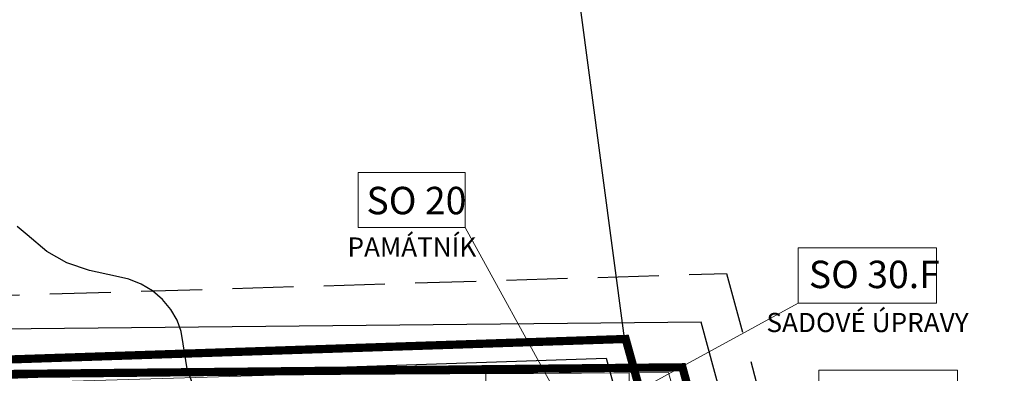
# Model space of a CAD drawing. Units: millimetres. Extents: x -1964 to 1041, y -664 to 14015.
# Drawn here: x 139 to 175, y 341 to 354 of the extents above; entities that cross this region are included whole.
import ezdxf
from ezdxf.enums import TextEntityAlignment as Align

# ---------------------------------------------------------------- set-up
doc = ezdxf.new("R2010")
doc.units = ezdxf.units.MM
doc.linetypes.add('HIDDEN2', pattern=[4.7625, 3.175, -1.5875])
doc.layers.get('0').update_dxf_attribs({"lineweight": 15})
for name, color, linetype, true_color in [('ADR hranice reseneho uzemi', 7, 'HIDDEN2', 0xff4000), ('adr podkres KM cervena', 7, 'Continuous', 0xe60000), ('VPK_vodovod užitkový', 7, 'VODA_UZITKOVA_PODZ', 0x188505)]:
    doc.layers.add(name, color=color, linetype=linetype, true_color=true_color)
for name, color, linetype, lineweight in [('adr kóty', 63, 'Continuous', 0), ('ADR_hranice_NKP', 30, 'Continuous', 0), ('ADR_popis_komunikace', 203, 'Continuous', 9), ('situace', 7, 'Continuous', 5)]:
    doc.layers.add(name, color=color, linetype=linetype, lineweight=lineweight)
for name, color, linetype in [('adr podkres KM', 253, 'Continuous'), ('Ekab_hlavni', 30, 'Continuous'), ('ZÁKLADNÍ_VRSTVA', 255, 'Continuous')]:
    doc.layers.add(name, color=color, linetype=linetype)
doc.layers.add('ADR SO objekty_popis', color=7, linetype='Continuous', lineweight=5, true_color=0xff4000)
doc.layers.add('pomoc', color=30, linetype='Continuous', lineweight=5, plot=False)
doc.styles.add('R', font='simplex.shx', dxfattribs={"width": 0.8})
doc.styles.get("Standard").update_dxf_attribs({"font": 'ARIALN.TTF'})
doc.linetypes.add('PLOZDEN2', pattern='A,150,[45,is-znacky.shx,S=15,R=0,X=0,Y=0],50', length=200)
doc.linetypes.add('VODA_UZITKOVA_PODZ', pattern='A,35,-15,[118,cadkon.shx,S=1.25,R=0,X=0,Y=0],-50', length=100)
doc.dimstyles.new('5', dxfattribs={"dimscale": 0.6, "dimtxt": 1, "dimasz": 1, "dimexe": 1, "dimexo": 1, "dimgap": 0.5, "dimtad": 1, "dimdec": 1, "dimzin": 1, "dimdsep": 46, "dimtxsty": 'R', "dimblk1": 'OBLIQUE', "dimblk2": 'OBLIQUE', "dimsah": 1, "dimcen": 0.09, "dimdle": 1, "dimazin": 0, "dimtfac": 0.1, "dimtdec": 1, "dimtix": 1, "dimtmove": 2, "dimatfit": 3, "dimldrblk": 'DOTSMALL', "dimfxl": 1, "dimtolj": 1, "dimarcsym": 0})

# ---------------------------------------------------------------- blocks, each defined once
blk = doc.blocks.new('podkres KM')
for p, q in [((82.42, 192.78), (79.58, 215.73)), ((47.53, 191.93), (82.42, 192.78)), ((82.42, 192.78), (104.06, 112.13)), ((47.53, 191.23), (81.74, 192.06)), ((81.74, 192.06), (103.43, 111.96))]:
    blk.add_line(p, q)
blk = doc.blocks.new('_OBLIQUE')
at = {"color": 0, "linetype": 'ByBlock'}
blk.add_line((-0.5, -0.5), (0.5, 0.5), dxfattribs=at)
blk = doc.blocks.new('*D43')
at = {"layer": 'adr kóty', "color": 0, "lineweight": -2, "ltscale": 500, "transparency": 16777216}
for p, q in [((158.329, 360.448), (158.329, 360.453)), ((108.248, 353.2), (159.003, 359.937)), ((108.764, 353.87), (108.763, 353.874))]:
    blk.add_line(p, q, dxfattribs=at)
at = {"layer": 'Defpoints', "color": 0, "ltscale": 500, "transparency": 16777216}
for p in [(158.408, 359.858), (158.408, 359.853), (108.843, 353.275)]:
    blk.add_point(p, dxfattribs=at)
at = {"layer": 'adr kóty', "color": 0, "lineweight": -2, "ltscale": 500, "transparency": 16777216, "xscale": 0.6, "yscale": 0.6, "zscale": 0.6}
for p, rotation in [((158.408, 359.858), 7.560299811310569), ((108.842, 353.279), 187.5602998113106)]:
    blk.add_blockref('_OBLIQUE', p, dxfattribs=dict(at, rotation=rotation))
at = {"layer": 'adr kóty', "color": 0, "lineweight": 0, "ltscale": 500, "transparency": 16777216, "insert": (133.546, 357.167), "char_height": 0.6, "attachment_point": 5, "rotation": 7.5603, "style": 'R'}
blk.add_mtext('\\A1;50.0', dxfattribs=at)
blk = doc.blocks.new('_DotSmall')
at = {"color": 0, "linetype": 'ByBlock', "const_width": 0.5}
blk.add_lwpolyline([(-0.0625, 0, 1), (0.0625, 0, 1)], format="xyb", close=True, dxfattribs=at)
blk = doc.blocks.new('vodovod uzitkovy')
at = {"layer": 'VPK_vodovod užitkový', "ltscale": 0.08, "const_width": 0.3}
blk.add_lwpolyline([(228.196, 256.85), (220.922, 271.299), (184.349, 263.191), (184.349, 263.191), (162.849, 341.258), (95.532, 340.587), (95.532, 334.263), (94.888, 334.07)], dxfattribs=at)
blk = doc.blocks.new('stromy nove')
at = {"layer": 'ZÁKLADNÍ_VRSTVA', "color": 162, "true_color": 0x082db5}
for p, q in [((1145.544, 346.084), (1145.179, 346.393)), ((1146.254, 345.481), (1145.544, 346.084)), ((1146.991, 345.066), (1146.254, 345.481)), ((1147.809, 344.785), (1146.991, 345.066)), ((1148.76, 344.584), (1147.809, 344.785)), ((1149.249, 344.47), (1148.76, 344.584)), ((1149.698, 344.289), (1149.249, 344.47)), ((1150.107, 344.041), (1149.698, 344.289)), ((1150.475, 343.726), (1150.107, 344.041)), ((1150.783, 343.364), (1150.475, 343.726)), ((1151.011, 342.976), (1150.783, 343.364)), ((1151.159, 342.56), (1151.011, 342.976)), ((1151.226, 342.118), (1151.159, 342.56)), ((1151.373, 341.207), (1151.226, 342.118)), ((1151.708, 340.296), (1151.373, 341.207))]:
    blk.add_line(p, q, dxfattribs=at)

msp = doc.modelspace()

# ---------------------------------------------------------------- linework, layer by layer
at = {"layer": 'ADR hranice reseneho uzemi', "ltscale": 0.7}
for p, q in [((126.439, 343.526), (164.459, 344.679)), ((164.459, 344.679), (184.173, 272.649))]:
    msp.add_line(p, q, dxfattribs=at)
at = {"layer": 'ADR SO objekty_popis'}
for points in [[(151.014, 348.362), (154.925, 348.362), (154.925, 346.352), (151.014, 346.352)], [(167.068, 345.61), (172.124, 345.61), (172.124, 343.601), (167.068, 343.601)]]:
    msp.add_lwpolyline(points, close=True, dxfattribs=at)
for points in [[(154.925, 346.352), (158.295, 340.229)], [(167.068, 343.601), (159.032, 339.209)]]:
    msp.add_lwpolyline(points, dxfattribs=at)
at = {"layer": 'ADR_hranice_NKP', "color": 152, "linetype": 'HIDDEN2', "ltscale": 0.7, "true_color": 0x145feb}
msp.add_lwpolyline([(196.234, 179.836, 0.3, 0.3, 0), (189.178, 237.469, 0.3, 0.3, 0), (187.969, 243.726, 0.3, 0.3, 0), (187.536, 245.977, 0.3, 0.3, 0), (183.129, 261.834, 0.3, 0.3, 0), (160.778, 342.29, 0.3, 0.3, 0), (127.632, 341.189, 0.3, 0.3, 0), (100.658, 340.894, 0.3, 0.3, 0), (95.718, 340.847, 0.3, 0.3, 0), (75.839, 340.659, 0.3, 0.3, 0), (52.602, 340.274, 0.3, 0.3, 0), (54.246, 312.558, 0.3, 0.3, 0), (61.307, 261.548, 0.3, 0.3, 0), (66.55, 228.403, 0.3, 0.3, 0), (72.079, 193.491, 0.3, 0.3, 0)], format="xyseb", dxfattribs=at)
at = {"layer": 'ADR_popis_komunikace', "ltscale": 500}
msp.add_lwpolyline([(167.827, 341.155), (172.884, 341.155), (172.884, 339.145), (167.827, 339.145)], close=True, dxfattribs=at)
at = {"layer": 'Ekab_hlavni', "color": 6}
for p, q in [((163.545, 342.903), (95.486, 342.216)), ((184.716, 264.206), (163.538, 342.903))]:
    msp.add_line(p, q, dxfattribs=at)
at = {"layer": 'pomoc', "ltscale": 500}
msp.add_lwpolyline([(67.188, 228.315), (64.415, 245.479), (62.147, 261.595), (58.785, 287.066), (55.755, 312.736), (54.431, 340.462), (86.574, 340.557), (94.044, 340.621), (103.883, 340.619), (131.954, 340.535), (133.604, 340.55), (148.38, 340.98), (162.34, 341.064), (175.12, 294.715), (181.26, 271.93), (183.67, 261.06), (190.006, 236.011), (193.29, 204.777)], dxfattribs=at)
at = {"layer": 'situace', "linetype": 'PLOZDEN2', "ltscale": 0.025}
msp.add_lwpolyline([(160.905, 341.055), (162.34, 341.064), (168.39, 319.24), (172.5, 304.14), (177.74, 285.29), (181.26, 271.93), (183.67, 261.06), (179.67, 261.22), (166.74, 261.8), (154.03, 262.733)], dxfattribs=at)
at = {"layer": 'situace'}
msp.add_lwpolyline([(160.905, 341.055), (160.91, 340.245), (155.68, 340.214), (155.675, 341.024)], close=True, dxfattribs=at)

# ---------------------------------------------------------------- block references
for name, p in [('stromy nove', (-1006.6, 0)), ('vodovod uzitkovy', (0, 0))]:
    msp.add_blockref(name, p)
at = {"layer": 'adr podkres KM', "rotation": 0.5059658407356582}
msp.add_blockref('podkres KM', (80.022, 148.814), dxfattribs=at)
at = {"layer": 'adr podkres KM cervena', "color": 20, "true_color": 0xe4461b, "rotation": 0.5059658407358109}
msp.add_blockref('podkres KM', (80.022, 148.814), dxfattribs=at)

# ---------------------------------------------------------------- texts
at = {"layer": 'ADR SO objekty_popis'}
for s, p in [('SO 20', (151.321, 346.837)), ('SO 30.F', (167.462, 344.144))]:
    msp.add_text(s, height=1, dxfattribs=at).set_placement(p)
for s, p in [('PAMÁTNÍK', (152.978, 345.292)), ('SADOVÉ ÚPRAVY', (169.604, 342.541))]:
    msp.add_text(s, height=0.7, dxfattribs=at).set_placement(p, align=Align.CENTER)

# ---------------------------------------------------------------- dimensions: what is measured, and where the dimension line sits
at = {"layer": 'adr kóty', "lineweight": 0, "ltscale": 500}
dim = msp.add_aligned_dim(p1=(108.843, 353.275), p2=(158.408, 359.853), distance=0.005, dimstyle='5', dxfattribs=at)
dim.commit()
dim.dimension.update_dxf_attribs({"geometry": '*D43', "text_midpoint": (133.546, 357.167)})

doc.saveas('drawing.dxf')
